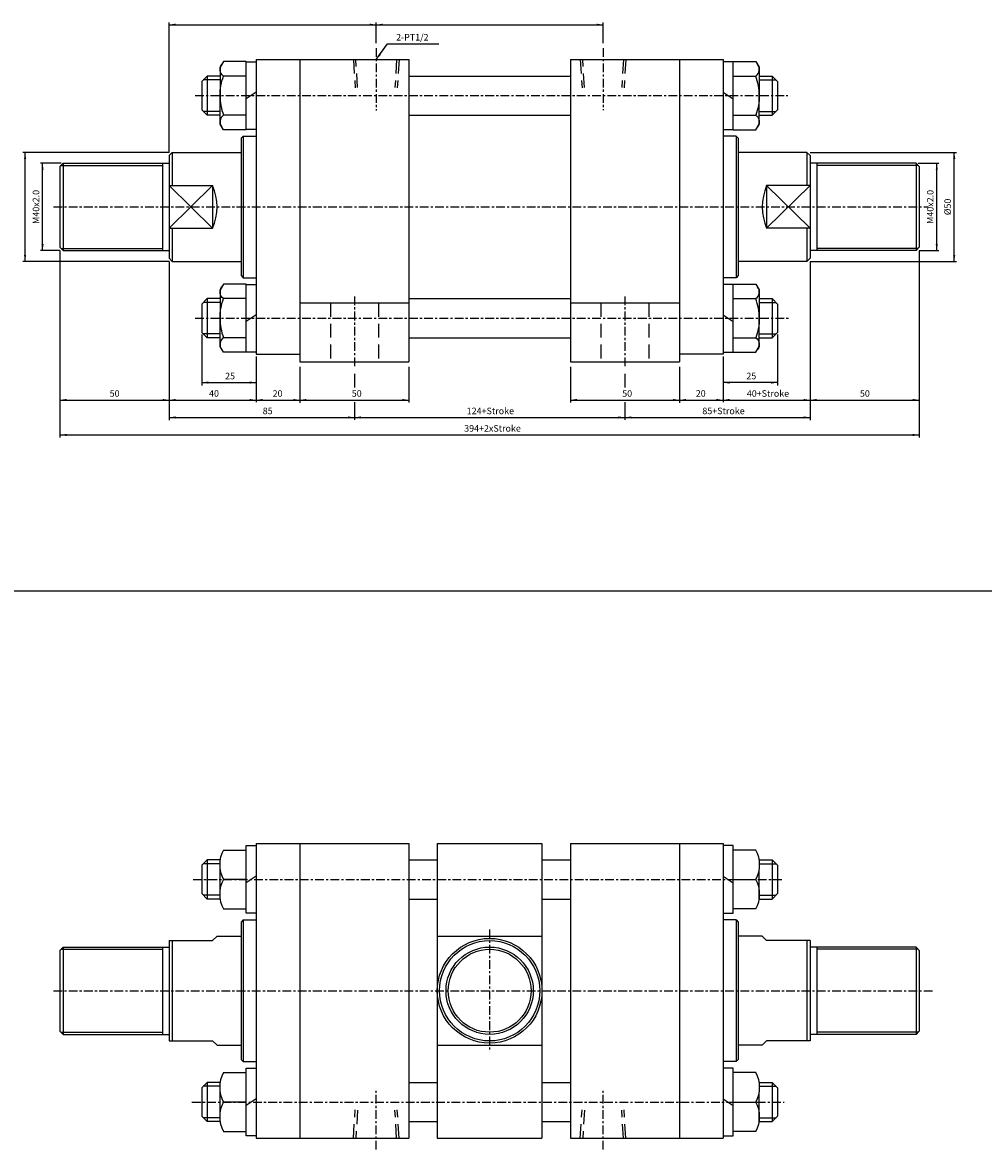
# Model space of a CAD drawing. Units: millimetres. Extents: x 1267 to 3512, y -610 to 1557.
# Drawn here: x 1650 to 2091, y -13 to 504 of the extents above; entities that cross this region are included whole.
import ezdxf
from ezdxf.enums import TextEntityAlignment as Align

# ---------------------------------------------------------------- set-up
doc = ezdxf.new("R2010")
doc.units = ezdxf.units.MM
doc.linetypes.add('CENTER', pattern=[7, 4, -1, 1, -1])
doc.linetypes.add('HIDDEN', pattern=[9.525, 6.35, -3.175])
for name, color, linetype in [('CENTER', 1, 'Continuous'), ('DIM', 5, 'Continuous'), ('HIDDEN', 3, 'Continuous')]:
    doc.layers.add(name, color=color, linetype=linetype)
doc.styles.add('ROMANSS', font='ROMANSS.SHX', dxfattribs={"bigfont": 'LMP'})

msp = doc.modelspace()

# ---------------------------------------------------------------- linework, layer by layer
at = {"linetype": 'Continuous'}
for p, q in [((1742.11, 485.62), (1740.6, 483.02)), ((1752.6, 485.62), (1742.11, 485.62)), ((1752.6, 485.52), (1757.2, 485.52)), ((1752.6, 454.52), (1752.6, 485.52)), ((1757.2, 486.52), (1757.2, 351.52)), ((1757.2, 486.52), (1827.2, 486.52)), ((1777.2, 486.52), (1777.2, 348.02)), ((1827.2, 486.52), (1827.2, 348.02)), ((1901.2, 486.52), (1971.2, 486.52)), ((1901.2, 486.52), (1901.2, 348.02)), ((1951.2, 486.52), (1951.2, 348.02)), ((1971.2, 486.52), (1971.2, 351.52)), ((1975.8, 485.52), (1971.2, 485.52)), ((1975.8, 485.62), (1986.3, 485.62)), ((1975.8, 454.52), (1975.8, 485.52)), ((1986.3, 485.62), (1987.8, 483.02)), ((1740.6, 483.02), (1740.6, 470.02)), ((1987.8, 483.02), (1987.8, 470.02)), ((1734.7, 479.02), (1732.2, 476.52)), ((1732.2, 476.52), (1732.2, 463.52)), ((1740.6, 479.02), (1734.7, 479.02)), ((1734.7, 479.02), (1734.7, 461.02)), ((1752.6, 479.02), (1742.15, 479.02)), ((1827.2, 479.02), (1901.2, 479.02)), ((1975.8, 479.02), (1986.26, 479.02)), ((1987.8, 479.02), (1993.7, 479.02)), ((1993.7, 479.02), (1996.2, 476.52)), ((1993.7, 479.02), (1993.7, 461.02)), ((1996.2, 476.52), (1996.2, 463.52)), ((1740.6, 457.02), (1740.6, 470.02)), ((1757.2, 471.56), (1752.6, 468.49)), ((1971.2, 471.56), (1975.8, 468.49)), ((1987.8, 457.02), (1987.8, 470.02)), ((1734.7, 461.02), (1732.2, 463.52)), ((1740.6, 461.02), (1734.7, 461.02)), ((1752.6, 461.02), (1742.15, 461.02)), ((1827.2, 461.02), (1901.2, 461.02)), ((1975.8, 461.02), (1986.26, 461.02)), ((1987.8, 461.02), (1993.7, 461.02)), ((1993.7, 461.02), (1996.2, 463.52)), ((1742.11, 454.42), (1740.6, 457.02)), ((1757.2, 454.52), (1752.6, 454.52)), ((1971.2, 454.52), (1975.8, 454.52)), ((1986.3, 454.42), (1987.8, 457.02)), ((1752.6, 454.42), (1742.11, 454.42)), ((1751.2, 451.52), (1750.2, 450.52)), ((1750.2, 450.52), (1750.2, 387.52)), ((1751.2, 451.52), (1751.2, 386.52)), ((1751.2, 451.52), (1757.2, 451.52)), ((1977.2, 451.52), (1971.2, 451.52)), ((1975.8, 454.42), (1986.3, 454.42)), ((1977.2, 451.52), (1977.2, 386.52)), ((1977.2, 451.52), (1978.2, 450.52)), ((1978.2, 450.52), (1978.2, 387.52)), ((1668.7, 439.02), (1667.2, 437.52)), ((1668.7, 439.02), (1668.7, 399.02)), ((1668.7, 439.02), (1717.2, 439.02)), ((1714.2, 439.02), (1714.2, 399.02)), ((1718.7, 444.02), (1717.2, 442.52)), ((1717.2, 442.52), (1717.2, 395.52)), ((1718.7, 444.02), (1718.7, 428.82)), ((1718.7, 444.02), (1750.2, 444.02)), ((2009.7, 444.02), (1978.2, 444.02)), ((2009.7, 444.02), (2009.7, 428.82)), ((2009.7, 444.02), (2011.2, 442.52)), ((2011.2, 442.52), (2011.2, 395.52)), ((2059.7, 439.02), (2011.2, 439.02)), ((2014.2, 439.02), (2014.2, 399.02)), ((2059.7, 439.02), (2061.2, 437.52)), ((2059.7, 439.02), (2059.7, 399.02)), ((1667.2, 437.52), (1667.2, 400.52)), ((2061.2, 437.52), (2061.2, 400.52)), ((1717.2, 428.82), (1737.2, 428.82)), ((1737.2, 428.82), (1737.2, 409.22)), ((2011.2, 428.82), (1991.2, 428.82)), ((1991.2, 428.82), (1991.2, 409.22)), ((1717.2, 409.22), (1737.2, 409.22)), ((1718.7, 409.22), (1718.7, 394.02)), ((2011.2, 409.22), (1991.2, 409.22)), ((2009.7, 409.22), (2009.7, 394.02)), ((1667.2, 400.52), (1668.7, 399.02)), ((1668.7, 399.02), (1717.2, 399.02)), ((2059.7, 399.02), (2011.2, 399.02)), ((2061.2, 400.52), (2059.7, 399.02)), ((1717.2, 395.52), (1718.7, 394.02)), ((1718.7, 394.02), (1750.2, 394.02)), ((2009.7, 394.02), (1978.2, 394.02)), ((2011.2, 395.52), (2009.7, 394.02)), ((1750.2, 387.52), (1751.2, 386.52)), ((1978.2, 387.52), (1977.2, 386.52)), ((1742.11, 383.62), (1740.6, 381.02)), ((1752.6, 383.62), (1742.11, 383.62)), ((1751.2, 386.52), (1757.2, 386.52)), ((1752.6, 352.52), (1752.6, 383.52)), ((1752.6, 383.52), (1757.2, 383.52)), ((1977.2, 386.52), (1971.2, 386.52)), ((1975.8, 383.52), (1971.2, 383.52)), ((1975.8, 383.62), (1986.3, 383.62)), ((1975.8, 352.52), (1975.8, 383.52)), ((1986.3, 383.62), (1987.8, 381.02)), ((1740.6, 381.02), (1740.6, 368.02)), ((1987.8, 381.02), (1987.8, 368.02)), ((1734.7, 377.02), (1732.2, 374.52)), ((1732.2, 374.52), (1732.2, 361.52)), ((1734.7, 377.02), (1734.7, 359.02)), ((1740.6, 377.02), (1734.7, 377.02)), ((1752.6, 377.02), (1742.15, 377.02)), ((1777.2, 375.02), (1827.2, 375.02)), ((1827.2, 377.02), (1901.2, 377.02)), ((1901.2, 375.02), (1951.2, 375.02)), ((1975.8, 377.02), (1986.26, 377.02)), ((1987.8, 377.02), (1993.7, 377.02)), ((1993.7, 377.02), (1993.7, 359.02)), ((1993.7, 377.02), (1996.2, 374.52)), ((1996.2, 374.52), (1996.2, 361.52)), ((1740.6, 355.02), (1740.6, 368.02)), ((1757.2, 369.56), (1752.6, 366.49)), ((1971.2, 369.56), (1975.8, 366.49)), ((1987.8, 355.02), (1987.8, 368.02)), ((1734.7, 359.02), (1732.2, 361.52)), ((1740.6, 359.02), (1734.7, 359.02)), ((1752.6, 359.02), (1742.15, 359.02)), ((1827.2, 359.02), (1901.2, 359.02)), ((1975.8, 359.02), (1986.26, 359.02)), ((1987.8, 359.02), (1993.7, 359.02)), ((1993.7, 359.02), (1996.2, 361.52)), ((1742.11, 352.42), (1740.6, 355.02)), ((1752.6, 352.42), (1742.11, 352.42)), ((1757.2, 352.52), (1752.6, 352.52)), ((1757.2, 351.52), (1777.2, 351.52)), ((1971.2, 351.52), (1951.2, 351.52)), ((1971.2, 352.52), (1975.8, 352.52)), ((1975.8, 352.42), (1986.3, 352.42)), ((1986.3, 352.42), (1987.8, 355.02)), ((1777.2, 348.02), (1827.2, 348.02)), ((1901.2, 348.02), (1951.2, 348.02)), ((1742.15, 124.29), (1752.6, 124.29)), ((1752.6, 95.29), (1752.6, 126.29)), ((1752.6, 126.29), (1757.2, 126.29)), ((1757.2, 127.29), (1757.2, -7.71)), ((1757.2, 127.29), (1827.2, 127.29)), ((1777.2, 127.29), (1777.2, -7.71)), ((1827.2, 127.29), (1827.2, -7.71)), ((1840.2, 127.29), (1840.2, -7.71)), ((1840.2, 127.29), (1888.2, 127.29)), ((1888.2, 127.29), (1888.2, -7.71)), ((1901.2, 127.29), (1901.2, -7.71)), ((1901.2, 127.29), (1971.2, 127.29)), ((1951.2, 127.29), (1951.2, -7.71)), ((1971.2, 127.29), (1971.2, -7.71)), ((1975.8, 126.29), (1971.2, 126.29)), ((1975.8, 95.29), (1975.8, 126.29)), ((1986.26, 124.29), (1975.8, 124.29)), ((1734.7, 119.79), (1732.2, 117.29)), ((1740.6, 119.79), (1734.7, 119.79)), ((1734.7, 119.79), (1734.7, 101.79)), ((1827.2, 119.79), (1840.2, 119.79)), ((1888.2, 119.79), (1901.2, 119.79)), ((1987.8, 119.79), (1993.7, 119.79)), ((1993.7, 119.79), (1996.2, 117.29)), ((1993.7, 119.79), (1993.7, 101.79)), ((1732.2, 117.29), (1732.2, 104.29)), ((1740.6, 101.79), (1740.6, 115.29)), ((1987.8, 101.79), (1987.8, 115.29)), ((1996.2, 117.29), (1996.2, 104.29)), ((1752.6, 110.79), (1742.15, 110.79)), ((1752.6, 110.79), (1742.15, 110.79)), ((1757.2, 112.32), (1752.6, 109.25)), ((1971.2, 112.32), (1975.8, 109.25)), ((1975.8, 110.79), (1986.26, 110.79)), ((1975.8, 110.79), (1986.26, 110.79)), ((1734.7, 101.79), (1732.2, 104.29)), ((1993.7, 101.79), (1996.2, 104.29)), ((1740.6, 101.79), (1734.7, 101.79)), ((1827.2, 101.79), (1840.2, 101.79)), ((1888.2, 101.79), (1901.2, 101.79)), ((1987.8, 101.79), (1993.7, 101.79)), ((1742.15, 97.29), (1752.6, 97.29)), ((1757.2, 95.29), (1752.6, 95.29)), ((1971.2, 95.29), (1975.8, 95.29)), ((1986.26, 97.29), (1975.8, 97.29)), ((1751.2, 92.29), (1750.2, 91.29)), ((1750.2, 91.29), (1750.2, 28.29)), ((1751.2, 92.29), (1751.2, 27.29)), ((1751.2, 92.29), (1757.2, 92.29)), ((1977.2, 92.29), (1971.2, 92.29)), ((1977.2, 92.29), (1977.2, 27.29)), ((1977.2, 92.29), (1978.2, 91.29)), ((1978.2, 91.29), (1978.2, 28.29)), ((1717.2, 82.79), (1717.2, 36.79)), ((1717.2, 82.79), (1737.2, 82.79)), ((1718.7, 82.79), (1718.7, 36.79)), ((1739.2, 84.79), (1737.2, 82.79)), ((1739.2, 84.79), (1750.2, 84.79)), ((1989.2, 84.79), (1978.2, 84.79)), ((1989.2, 84.79), (1991.2, 82.79)), ((2011.2, 82.79), (1991.2, 82.79)), ((2009.7, 82.79), (2009.7, 36.79)), ((2011.2, 82.79), (2011.2, 36.79)), ((1668.7, 79.79), (1667.2, 78.29)), ((1667.2, 78.29), (1667.2, 41.29)), ((1668.7, 79.79), (1668.7, 39.79)), ((1668.7, 79.79), (1717.2, 79.79)), ((1714.2, 79.79), (1714.2, 39.79)), ((2059.7, 79.79), (2011.2, 79.79)), ((2014.2, 79.79), (2014.2, 39.79)), ((2059.7, 79.79), (2059.7, 39.79)), ((2059.7, 79.79), (2061.2, 78.29)), ((2061.2, 78.29), (2061.2, 41.29)), ((1667.2, 41.29), (1668.7, 39.79)), ((1668.7, 39.79), (1717.2, 39.79)), ((1717.2, 36.79), (1737.2, 36.79)), ((1737.2, 36.79), (1739.2, 34.79)), ((1991.2, 36.79), (1989.2, 34.79)), ((2011.2, 36.79), (1991.2, 36.79)), ((2059.7, 39.79), (2011.2, 39.79)), ((2061.2, 41.29), (2059.7, 39.79)), ((1739.2, 34.79), (1750.2, 34.79)), ((1989.2, 34.79), (1978.2, 34.79)), ((1750.2, 28.29), (1751.2, 27.29)), ((1751.2, 27.29), (1757.2, 27.29)), ((1977.2, 27.29), (1971.2, 27.29)), ((1978.2, 28.29), (1977.2, 27.29)), ((1742.15, 22.29), (1752.6, 22.29)), ((1752.6, -6.71), (1752.6, 24.29)), ((1752.6, 24.29), (1757.2, 24.29)), ((1975.8, 24.29), (1971.2, 24.29)), ((1975.8, -6.71), (1975.8, 24.29)), ((1986.26, 22.29), (1975.8, 22.29)), ((1734.7, 17.79), (1732.2, 15.29)), ((1734.7, 17.79), (1734.7, -0.21)), ((1740.6, 17.79), (1734.7, 17.79)), ((1827.2, 17.79), (1840.2, 17.79)), ((1888.2, 17.79), (1901.2, 17.79)), ((1987.8, 17.79), (1993.7, 17.79)), ((1993.7, 17.79), (1993.7, -0.21)), ((1993.7, 17.79), (1996.2, 15.29)), ((1732.2, 15.29), (1732.2, 2.29)), ((1740.6, -0.21), (1740.6, 13.29)), ((1987.8, -0.21), (1987.8, 13.29)), ((1996.2, 15.29), (1996.2, 2.29)), ((1752.6, 8.79), (1742.15, 8.79)), ((1752.6, 8.79), (1742.15, 8.79)), ((1757.2, 10.32), (1752.6, 7.25)), ((1971.2, 10.32), (1975.8, 7.25)), ((1975.8, 8.79), (1986.26, 8.79)), ((1975.8, 8.79), (1986.26, 8.79)), ((1734.7, -0.21), (1732.2, 2.29)), ((1993.7, -0.21), (1996.2, 2.29)), ((1740.6, -0.21), (1734.7, -0.21)), ((1742.15, -4.71), (1752.6, -4.71)), ((1827.2, -0.21), (1840.2, -0.21)), ((1888.2, -0.21), (1901.2, -0.21)), ((1986.26, -4.71), (1975.8, -4.71)), ((1987.8, -0.21), (1993.7, -0.21)), ((1757.2, -6.71), (1752.6, -6.71)), ((1757.2, -7.71), (1827.2, -7.71)), ((1840.2, -7.71), (1888.2, -7.71)), ((1901.2, -7.71), (1971.2, -7.71)), ((1971.2, -6.71), (1975.8, -6.71))]:
    msp.add_line(p, q, dxfattribs=at)
at = {"color": 2, "linetype": 'Continuous'}
for p, q in [((1740.6, 477.22), (1732.9, 477.22)), ((1987.8, 477.22), (1995.5, 477.22)), ((1740.6, 462.82), (1732.9, 462.82)), ((1987.8, 462.82), (1995.5, 462.82)), ((1667.7, 438.02), (1714.2, 438.02)), ((2060.7, 438.02), (2014.2, 438.02)), ((1667.7, 400.02), (1714.2, 400.02)), ((2060.7, 400.02), (2014.2, 400.02)), ((1740.6, 375.22), (1732.9, 375.22)), ((1987.8, 375.22), (1995.5, 375.22)), ((1740.6, 360.82), (1732.9, 360.82)), ((1987.8, 360.82), (1995.5, 360.82)), ((1740.6, 117.99), (1732.9, 117.99)), ((1987.8, 117.99), (1995.5, 117.99)), ((1740.6, 103.59), (1732.9, 103.59)), ((1987.8, 103.59), (1995.5, 103.59)), ((1667.7, 78.79), (1714.2, 78.79)), ((2060.7, 78.79), (2014.2, 78.79)), ((1667.7, 40.79), (1714.2, 40.79)), ((2060.7, 40.79), (2014.2, 40.79)), ((1740.6, 15.99), (1732.9, 15.99)), ((1987.8, 15.99), (1995.5, 15.99)), ((1740.6, 1.59), (1732.9, 1.59)), ((1987.8, 1.59), (1995.5, 1.59))]:
    msp.add_line(p, q, dxfattribs=at)
at = {"color": 4, "linetype": 'Continuous'}
for p, q in [((1717.2, 428.82), (1737.2, 409.22)), ((1717.2, 409.22), (1737.2, 428.82)), ((2011.2, 428.82), (1991.2, 409.22)), ((2011.2, 409.22), (1991.2, 428.82))]:
    msp.add_line(p, q, dxfattribs=at)
at = {"color": 4}
msp.add_line((1267.13, 243.02), (3511.83, 243.02), dxfattribs=at)
for p, q in [((1840.2, 84.79), (1888.2, 84.79)), ((1840.2, 34.79), (1888.2, 34.79))]:
    msp.add_line(p, q)
at = {"linetype": 'Continuous'}
for points in [[(1740.6, 470.02, -0.08517), (1742.15, 479.02, -0.42375), (1741.35, 484.32)], [(1987.8, 470.02, 0.08517), (1986.26, 479.02, 0.42375), (1987.05, 484.32)], [(1740.6, 470.02, 0.08517), (1742.15, 461.02, 0.42375), (1741.35, 455.72)], [(1987.8, 470.02, -0.08517), (1986.26, 461.02, -0.42375), (1987.05, 455.72)], [(1740.6, 368.02, -0.08517), (1742.15, 377.02, -0.42375), (1741.35, 382.32)], [(1987.8, 368.02, 0.08517), (1986.26, 377.02, 0.42375), (1987.05, 382.32)], [(1740.6, 368.02, 0.08517), (1742.15, 359.02, 0.42375), (1741.35, 353.72)], [(1987.8, 368.02, -0.08517), (1986.26, 359.02, -0.42375), (1987.05, 353.72)]]:
    msp.add_lwpolyline(points, format="xyb", dxfattribs=at)
for radius in [24, 23, 20, 19]:
    msp.add_circle((1864.2, 59.79), radius, dxfattribs=at)
for centre, radius, start, end in [((1714.2, 419.02), 25, 336.9261, 23.0739), ((2014.2, 419.02), 25, 156.9261, 203.0739), ((1754.46, 117.54), 14.04, 151.2574, 208.7426), ((1973.95, 117.54), 14.04, 331.2574, 28.7426), ((1754.46, 104.04), 14.04, 151.2574, 208.7426), ((1973.95, 104.04), 14.04, 331.2574, 28.7426), ((1754.46, 15.54), 14.04, 151.2574, 208.7426), ((1973.95, 15.54), 14.04, 331.2574, 28.7426), ((1754.46, 2.04), 14.04, 151.2574, 208.7426), ((1973.95, 2.04), 14.04, 331.2574, 28.7426)]:
    msp.add_arc(centre, radius, start, end, dxfattribs=at)
at = {"layer": 'CENTER', "linetype": 'CENTER'}
for p, q in [((1812.2, 491.76), (1812.2, 463.16)), ((1916.2, 491.76), (1916.2, 463.33)), ((1729.2, 470.02), (2000.85, 470.02)), ((1664.2, 419.02), (2065.25, 419.02)), ((1802.2, 378.02), (1802.2, 345.02)), ((1926.2, 378.02), (1926.2, 345.02)), ((1729.2, 368.02), (2001.89, 368.02)), ((1728.2, 110.79), (1999.2, 110.79)), ((1864.2, 87.79), (1864.2, 31.79)), ((1664.2, 59.79), (2067.65, 59.79)), ((1812.2, -12.95), (1812.2, 13.95)), ((1916.2, -12.95), (1916.2, 13.95)), ((1727.72, 8.79), (1999.2, 8.79))]:
    msp.add_line(p, q, dxfattribs=at)
at = {"layer": 'DIM', "linetype": 'Continuous'}
for p, q in [((1717.2, 444.02), (1717.2, 503.52)), ((1717.2, 502.52), (1916.2, 502.52)), ((1812.2, 494.04), (1812.2, 503.52)), ((1916.2, 494.08), (1916.2, 503.52)), ((1812.2, 486.52), (1817.41, 493.79)), ((1817.41, 493.79), (1840.85, 493.79)), ((1717.2, 444.02), (1650.2, 444.02)), ((1651.2, 394.02), (1651.2, 444.02)), ((1667.7, 439.02), (1658.2, 439.02)), ((1659.2, 399.02), (1659.2, 439.02)), ((2011.2, 444.02), (2078.2, 444.02)), ((2060.7, 439.02), (2070.2, 439.02)), ((2069.2, 399.02), (2069.2, 439.02)), ((2077.2, 394.02), (2077.2, 444.02)), ((1667.2, 399.02), (1658.2, 399.02)), ((1667.2, 399.02), (1667.2, 313.27)), ((2061.2, 399.02), (2061.2, 313.27)), ((2061.2, 399.02), (2070.2, 399.02)), ((1717.2, 394.02), (1650.2, 394.02)), ((1717.2, 394.02), (1717.2, 321.35)), ((2011.2, 394.02), (2078.2, 394.02)), ((2011.2, 394.02), (2011.2, 321.35)), ((1732.2, 360.52), (1732.2, 337.25)), ((1996.2, 360.52), (1996.2, 337.25)), ((1757.2, 350.52), (1757.2, 329.52)), ((1757.2, 350.52), (1757.2, 329.52)), ((1971.2, 350.52), (1971.2, 329.52)), ((1777.2, 345.74), (1777.2, 329.18)), ((1802.2, 342.51), (1802.2, 336.3)), ((1827.2, 345.74), (1827.2, 329.34)), ((1901.2, 345.74), (1901.2, 329.34)), ((1926.2, 342.51), (1926.2, 336.3)), ((1951.2, 345.74), (1951.2, 329.18)), ((1732.2, 338.52), (1757.2, 338.52)), ((1996.2, 338.52), (1971.2, 338.52)), ((1667.2, 330.52), (1827.2, 330.52)), ((1802.2, 329.58), (1802.2, 321.5)), ((1901.2, 330.52), (2061.2, 330.52)), ((1926.2, 329.58), (1926.2, 321.5)), ((1717.2, 322.52), (2011.2, 322.52)), ((1667.2, 314.52), (2061.2, 314.52))]:
    msp.add_line(p, q, dxfattribs=at)
for points in [[(1720.2, 503.02), (1720.2, 502.02), (1717.2, 502.52)], [(1809.2, 503.02), (1809.2, 502.02), (1812.2, 502.52)], [(1815.2, 503.02), (1815.2, 502.02), (1812.2, 502.52)], [(1913.2, 503.02), (1913.2, 502.02), (1916.2, 502.52)], [(1814.36, 488.67), (1813.55, 489.25), (1812.2, 486.52)], [(1650.7, 441.02), (1651.7, 441.02), (1651.2, 444.02)], [(1658.7, 436.02), (1659.7, 436.02), (1659.2, 439.02)], [(2069.7, 436.02), (2068.7, 436.02), (2069.2, 439.02)], [(2077.7, 441.02), (2076.7, 441.02), (2077.2, 444.02)], [(1658.7, 402.02), (1659.7, 402.02), (1659.2, 399.02)], [(2069.7, 402.02), (2068.7, 402.02), (2069.2, 399.02)], [(1650.7, 397.02), (1651.7, 397.02), (1651.2, 394.02)], [(2077.7, 397.02), (2076.7, 397.02), (2077.2, 394.02)], [(1735.2, 339.02), (1735.2, 338.02), (1732.2, 338.52)], [(1754.2, 339.02), (1754.2, 338.02), (1757.2, 338.52)], [(1974.2, 339.02), (1974.2, 338.02), (1971.2, 338.52)], [(1993.2, 339.02), (1993.2, 338.02), (1996.2, 338.52)], [(1670.2, 331.02), (1670.2, 330.02), (1667.2, 330.52)], [(1714.2, 331.02), (1714.2, 330.02), (1717.2, 330.52)], [(1720.2, 331.02), (1720.2, 330.02), (1717.2, 330.52)], [(1754.2, 331.02), (1754.2, 330.02), (1757.2, 330.52)], [(1760.2, 331.02), (1760.2, 330.02), (1757.2, 330.52)], [(1774.2, 331.02), (1774.2, 330.02), (1777.2, 330.52)], [(1780.2, 331.02), (1780.2, 330.02), (1777.2, 330.52)], [(1824.2, 331.02), (1824.2, 330.02), (1827.2, 330.52)], [(1904.2, 331.02), (1904.2, 330.02), (1901.2, 330.52)], [(1948.2, 331.02), (1948.2, 330.02), (1951.2, 330.52)], [(1954.2, 331.02), (1954.2, 330.02), (1951.2, 330.52)], [(1968.2, 331.02), (1968.2, 330.02), (1971.2, 330.52)], [(1974.2, 331.02), (1974.2, 330.02), (1971.2, 330.52)], [(2008.2, 331.02), (2008.2, 330.02), (2011.2, 330.52)], [(2014.2, 331.02), (2014.2, 330.02), (2011.2, 330.52)], [(2058.2, 331.02), (2058.2, 330.02), (2061.2, 330.52)], [(1720.2, 323.02), (1720.2, 322.02), (1717.2, 322.52)], [(1799.2, 323.02), (1799.2, 322.02), (1802.2, 322.52)], [(1805.2, 323.02), (1805.2, 322.02), (1802.2, 322.52)], [(1923.2, 323.02), (1923.2, 322.02), (1926.2, 322.52)], [(1929.2, 323.02), (1929.2, 322.02), (1926.2, 322.52)], [(2008.2, 323.02), (2008.2, 322.02), (2011.2, 322.52)], [(1670.2, 315.02), (1670.2, 314.02), (1667.2, 314.52)], [(2058.2, 315.02), (2058.2, 314.02), (2061.2, 314.52)]]:
    msp.add_solid(points, dxfattribs=at)
at = {"layer": 'HIDDEN', "linetype": 'HIDDEN'}
for p, q in [((1801.75, 486.52), (1802.56, 473.64)), ((1803.65, 473.82), (1802.85, 486.52)), ((1821.55, 486.52), (1820.76, 473.82)), ((1822.65, 486.52), (1821.85, 473.64)), ((1905.75, 486.52), (1906.56, 473.64)), ((1907.65, 473.82), (1906.85, 486.52)), ((1925.55, 486.52), (1924.76, 473.82)), ((1926.65, 486.52), (1925.85, 473.64)), ((1791.2, 375.02), (1791.2, 348.02)), ((1813.2, 375.02), (1813.2, 348.02)), ((1915.2, 375.02), (1915.2, 348.02)), ((1937.2, 375.02), (1937.2, 348.02)), ((1801.75, -7.71), (1802.56, 5.16)), ((1803.65, 4.99), (1802.85, -7.71)), ((1821.55, -7.71), (1820.76, 4.99)), ((1822.65, -7.71), (1821.85, 5.16)), ((1905.75, -7.71), (1906.56, 5.16)), ((1907.65, 4.99), (1906.85, -7.71)), ((1925.55, -7.71), (1924.76, 4.99)), ((1926.65, -7.71), (1925.85, 5.16))]:
    msp.add_line(p, q, dxfattribs=at)

# ---------------------------------------------------------------- texts
at = {"layer": 'DIM', "linetype": 'Continuous', "style": 'ROMANSS'}
msp.add_text('2-PT1/2', height=3, dxfattribs=at).set_placement((1821.31, 496.79), align=Align.MIDDLE_LEFT)
for s, p in [('M40x2.0', (1656.2, 419.02)), ('M40x2.0', (2066.2, 419.02)), ('%%c50', (2074.2, 419.02))]:
    msp.add_text(s, height=3, rotation=90, dxfattribs=at).set_placement(p, align=Align.MIDDLE_CENTER)
for s, p in [('25', (1745.17, 341.52)), ('25', (1984.17, 341.52)), ('50', (1692.24, 333.52)), ('40', (1737.81, 333.52)), ('20', (1766.97, 333.52)), ('50', (1803.25, 333.52)), ('50', (1927.25, 333.52)), ('20', (1960.97, 333.52)), ('40+Stroke', (1991.81, 333.52)), ('50', (2036.24, 333.52)), ('85', (1762.42, 325.52)), ('124+Stroke', (1864.53, 325.52)), ('85+Stroke', (1971.42, 325.52)), ('394+2xStroke', (1865.51, 317.52))]:
    msp.add_text(s, height=3, dxfattribs=at).set_placement(p, align=Align.MIDDLE_CENTER)

doc.saveas('drawing.dxf')
